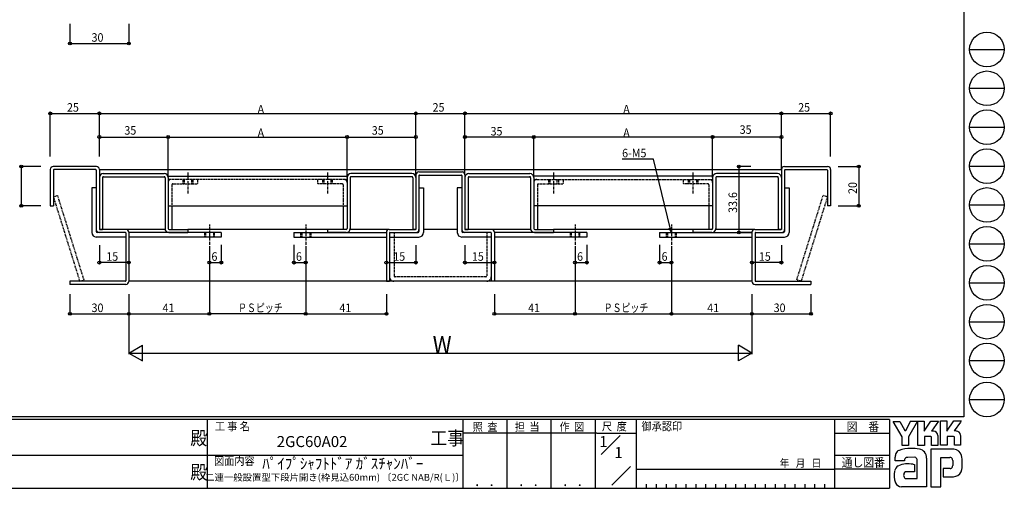
# Model space of a CAD drawing. Extents: x 0 to 793, y 0 to 564.
# Drawn here: x 293 to 793, y 0 to 239 of the extents above; entities that cross this region are included whole.
import ezdxf
from ezdxf.enums import TextEntityAlignment as Align

# ---------------------------------------------------------------- set-up
doc = ezdxf.new("R2010")
doc.units = 0
doc.header["$MEASUREMENT"] = 0
doc.linetypes.add('DASHDOT', pattern=[1, 0.5, -0.25, 0, -0.25])
doc.linetypes.add('DASHED', pattern=[0.75, 0.5, -0.25])
for name, color, linetype in [('USER1', 3, 'CONTINUOUS'), ('YKK_11', 7, 'CONTINUOUS'), ('YKK_12', 2, 'CONTINUOUS'), ('YKK_13', 4, 'CONTINUOUS'), ('YKK_D', 6, 'CONTINUOUS'), ('YKK_ZWAK', 7, 'CONTINUOUS')]:
    doc.layers.add(name, color=color, linetype=linetype)
doc.styles.add('HANKAKU', font='monotxt')
doc.styles.get("Standard").update_dxf_attribs({"font": 'txt', "bigfont": 'BIGFONT'})
doc.styles.add('YKK_OSSTYLE1', font='romans.shx', dxfattribs={"width": 0.9, "bigfont": 'EXTFONT.SHX'})

# ---------------------------------------------------------------- blocks, each defined once
blk = doc.blocks.new('A201')
at = {"layer": 'YKK_ZWAK', "color": 254, "linetype": 'Continuous'}
for p, q in [((571, 410), (571, 35)), ((571, 35), (21, 35)), ((544, 34), (21, 34)), ((296, 34), (296, 9)), ((389, 34), (389, 9)), ((437, 34), (437, 9)), ((452, 34), (452, 9)), ((524, 34), (524, 9)), ((544, 34), (544, 9)), ((548.59, 27.71), (545.31, 33.35)), ((545.31, 33.35), (547.82, 33.35)), ((547.82, 33.35), (549.62, 29.99)), ((551.6, 33.43), (549.77, 29.88)), ((554.19, 33.43), (550.95, 27.7)), ((551.6, 33.43), (554.19, 33.43)), ((554.33, 24.55), (554.33, 33.41)), ((554.33, 33.41), (556.63, 33.41)), ((556.63, 29.77), (559.04, 33.45)), ((556.63, 33.41), (556.63, 29.77)), ((559.04, 33.45), (561.77, 33.45)), ((561.77, 33.45), (559.24, 29.78)), ((562.55, 24.63), (562.55, 33.49)), ((562.55, 33.49), (564.89, 33.49)), ((564.89, 29.78), (567.34, 33.49)), ((564.89, 33.49), (564.89, 29.78)), ((567.34, 33.49), (570.04, 33.49)), ((569.77, 33.02), (567.54, 29.84)), ((570.04, 33.49), (569.77, 33.02)), ((549.62, 29.99), (549.77, 29.88)), ((559.99, 29.78), (559.24, 29.78)), ((568.29, 29.84), (567.54, 29.84)), ((548.59, 24.53), (548.59, 27.71)), ((550.95, 27.7), (550.95, 24.53)), ((558.98, 27.87), (556.7, 27.87)), ((556.7, 27.87), (556.7, 24.55)), ((559.29, 27.75), (558.98, 27.87)), ((559.29, 24.61), (559.29, 27.75)), ((561.53, 28.24), (561.53, 24.61)), ((567.26, 27.89), (564.99, 27.89)), ((564.99, 27.89), (564.99, 24.63)), ((567.57, 27.77), (567.26, 27.89)), ((567.57, 24.65), (567.57, 27.77)), ((569.83, 28.24), (569.83, 24.65)), ((550.95, 24.53), (548.59, 24.53)), ((556.7, 24.55), (554.33, 24.55)), ((559.02, 23.22), (559.02, 9.57)), ((567.3, 23.22), (559.02, 23.22)), ((561.53, 24.61), (559.29, 24.61)), ((564.99, 24.63), (562.55, 24.63)), ((567.57, 24.68), (567.61, 24.65)), ((569.83, 24.65), (567.57, 24.65)), ((524, 21), (544, 21)), ((546.08, 18.95), (546.08, 20.33)), ((549.41, 18.95), (546.08, 18.95)), ((553.25, 20.28), (550.61, 20.23)), ((554.02, 12.52), (554.02, 19.47)), ((557.51, 20.01), (557.51, 9.59)), ((562.61, 9.57), (562.61, 20.24)), ((562.61, 20.24), (565.93, 20.24)), ((566.98, 19.17), (566.99, 17.29)), ((452, 16), (524, 16)), ((553.05, 15.05), (550.2, 15.05)), ((552.55, 17.73), (553.05, 17.62)), ((553.05, 17.62), (553.05, 15.05)), ((566.01, 16.15), (563.48, 16.15)), ((563.48, 16.15), (563.48, 13.2)), ((550, 12.52), (554.02, 12.52)), ((553.71, 12.52), (553.96, 12.52)), ((554.02, 12.52), (554.02, 12.52)), ((563.48, 13.2), (567.28, 13.2)), ((567.28, 13.2), (568.06, 13.37)), ((21, 9), (544, 9)), ((549.41, 9.53), (548.34, 9.53)), ((557.28, 9.55), (549.41, 9.53)), ((557.51, 9.59), (557.28, 9.55)), ((559.02, 9.57), (562.05, 9.57)), ((562.05, 9.57), (562.61, 9.57))]:
    blk.add_line(p, q, dxfattribs=at)
at = {"layer": 'YKK_ZWAK', "color": 8, "linetype": 'Continuous'}
for p, q in [((573.13, 168.56), (585.73, 168.56)), ((573.13, 154.42), (585.73, 154.42)), ((573.13, 140.28), (585.73, 140.28)), ((573.13, 126.14), (585.73, 126.14)), ((573.13, 112), (585.73, 112)), ((573.13, 97.86), (585.73, 97.86)), ((573.13, 83.72), (585.73, 83.72)), ((573.13, 69.58), (585.73, 69.58)), ((573.13, 55.44), (585.73, 55.44)), ((573.13, 41.3), (585.73, 41.3))]:
    blk.add_line(p, q, dxfattribs=at)
at = {"layer": 'YKK_ZWAK', "color": 131, "linetype": 'Continuous'}
for p, q in [((405, 34), (405, 9)), ((421, 34), (421, 9)), ((437.7, 29), (389, 29)), ((437.7, 29), (452, 29)), ((524, 29), (544, 29)), ((439.26, 21.33), (446.19, 28.25)), ((205, 21), (297, 21)), ((297, 21), (389, 21)), ((443.05, 10.18), (449.85, 16.98)), ((544, 16), (524, 16)), ((455.6, 10.5), (455.6, 9)), ((459.2, 10.5), (459.2, 9)), ((462.8, 10.5), (462.8, 9)), ((466.4, 10.5), (466.4, 9)), ((470, 10.5), (470, 9)), ((473.6, 10.5), (473.6, 9)), ((477.2, 10.5), (477.2, 9)), ((480.8, 10.5), (480.8, 9)), ((484.4, 10.5), (484.4, 9)), ((488, 10.5), (488, 9)), ((491.6, 10.5), (491.6, 9)), ((495.2, 10.5), (495.2, 9)), ((498.8, 10.5), (498.8, 9)), ((502.4, 10.5), (502.4, 9)), ((506, 10.5), (506, 9)), ((509.6, 10.5), (509.6, 9)), ((513.2, 10.5), (513.2, 9)), ((516.8, 10.5), (516.8, 9)), ((520.4, 10.5), (520.4, 9))]:
    blk.add_line(p, q, dxfattribs=at)
at = {"layer": 'YKK_ZWAK', "color": 8, "linetype": 'Continuous'}
for centre in [(579.43, 168.56), (579.43, 154.42), (579.43, 140.28), (579.43, 126.14), (579.43, 112), (579.43, 97.86), (579.43, 83.72), (579.43, 69.58), (579.43, 55.44), (579.43, 41.3)]:
    blk.add_circle(centre, 6.3, dxfattribs=at)
at = {"layer": 'YKK_ZWAK', "color": 254, "linetype": 'Continuous'}
for centre, radius, start, end in [((559.99, 28.24), 1.54, 0.0017, 89.996), ((568.29, 28.29), 1.54, 0.0017, 89.996), ((549.69, 20.31), 3.6, 158.4108, 179.7178), ((548, 21.1), 1.75, 109.0213, 161.5126), ((551.66, 10.86), 12.63, 89.8916, 109.3085), ((552.03, 8.67), 14.82, 78.7801, 91.4694), ((554.38, 20.07), 3.18, 40.6642, 80.3169), ((554.22, 20.08), 3.29, 358.7806, 38.7656), ((567.19, 20.11), 3.1, 14.4457, 87.0875), ((550.8, 8.39), 9.51, 79.381, 112.0583), ((550.91, 18.99), 1.51, 138.4638, 181.7136), ((550.51, 19.02), 1.21, 85.5055, 126.7804), ((552.9, 19.18), 1.16, 14.7552, 72.4499), ((566.05, 19.37), 0.878, 16.4312, 96.9166), ((564.38, 18.85), 2.62, 4.9342, 17.0355), ((555.55, 18.15), 14.9, 350.9903, 10.6762), ((553.61, 13.72), 7.92, 168.7637, 199.8008), ((548.59, 14.77), 2.79, 121.8271, 169.0847), ((550.21, 14.01), 1.03, 90.3395, 178.0364), ((566.01, 17.08), 0.933, 269.9547, 342.9014), ((564.36, 17.54), 2.64, 343.6902, 354.7536), ((567.24, 16.32), 3.07, 285.4429, 349.9045), ((548.6, 12.25), 2.73, 207.3144, 263.5946), ((550.84, 13.77), 1.69, 171.082, 216.7192), ((550.18, 13.6), 1.09, 230.9728, 260.7549)]:
    blk.add_arc(centre, radius, start, end, dxfattribs=at)
at = {"layer": 'YKK_ZWAK', "color": 131, "linetype": 'Continuous', "style": 'YKK_OSSTYLE1', "width": 0.9}
for s, height, p in [('工 事 名', 3, (298.87, 30.05)), ('照  査', 3, (392.56, 29.87)), ('担  当', 3, (407.82, 29.87)), ('作  図', 3, (424.09, 29.88)), ('尺  度', 3, (439.51, 30.04)), ('御承認印', 3, (453.91, 30.05)), ('図\u3000番', 3.2, (528.43, 29.81)), ('図面内容', 3, (298.58, 17.47)), ('年   月   日', 2.828, (504.13, 16.74)), ('通し図番', 3.2, (526.63, 16.8)), (' ． ．', 3.5, (392.18, 9.75)), (' ． ．', 3.5, (408.18, 9.75)), (' ． ．', 3.5, (424.18, 9.75))]:
    blk.add_text(s, height=height, dxfattribs=at).set_placement(p)
at = {"layer": 'YKK_ZWAK', "color": 254, "linetype": 'Continuous', "style": 'YKK_OSSTYLE1', "width": 0.9}
for s, p in [('殿', (289.94, 24.75)), ('工事', (377.17, 24.75)), ('殿', (289.94, 12.37))]:
    blk.add_text(s, height=5, dxfattribs=at).set_placement(p)

msp = doc.modelspace()

# ---------------------------------------------------------------- linework, layer by layer
at = {"layer": 'YKK_11'}
for p, q in [((308.04, 162.3), (308.04, 143.8)), ((331.54, 163.8), (309.54, 163.8)), ((309.64, 162), (309.64, 143.8)), ((331.24, 162.2), (309.84, 162.2)), ((331.44, 162), (331.44, 131.7)), ((333.04, 162.3), (333.04, 132)), ((495.54, 161), (517.54, 161)), ((680.04, 162.3), (680.04, 132)), ((681.54, 163.8), (703.54, 163.8)), ((681.64, 162), (681.64, 131.7)), ((681.84, 162.2), (703.24, 162.2)), ((703.44, 162), (703.44, 143.8)), ((705.04, 162.3), (705.04, 143.8)), ((333.04, 158.2), (333.04, 131.8)), ((334.64, 158.1), (334.64, 131.8)), ((335.04, 160.2), (366.04, 160.2)), ((335.14, 158.6), (365.94, 158.6)), ((366.44, 158.1), (366.44, 132.2)), ((368.04, 158.8), (459.04, 158.8)), ((368.04, 158.2), (368.04, 132.3)), ((459.04, 158.2), (459.04, 132.3)), ((460.64, 158.1), (460.64, 132.2)), ((492.04, 160.2), (461.04, 160.2)), ((491.94, 158.6), (461.14, 158.6)), ((492.44, 158.1), (492.44, 131.8)), ((494.04, 159.5), (494.04, 132)), ((494.04, 158.2), (494.04, 131.8)), ((495.64, 159.2), (495.64, 131.7)), ((495.84, 159.4), (517.24, 159.4)), ((517.44, 159.2), (517.44, 131.7)), ((519.04, 159.5), (519.04, 132)), ((519.04, 158.2), (519.04, 131.8)), ((520.64, 158.1), (520.64, 131.8)), ((521.04, 160.2), (552.04, 160.2)), ((521.14, 158.6), (551.94, 158.6)), ((552.44, 158.1), (552.44, 132.2)), ((645.04, 158.8), (554.04, 158.8)), ((554.04, 158.2), (554.04, 132.3)), ((645.04, 158.2), (645.04, 132.3)), ((646.64, 158.1), (646.64, 132.2)), ((678.04, 160.2), (647.04, 160.2)), ((677.94, 158.6), (647.14, 158.6)), ((678.44, 158.1), (678.44, 131.8)), ((680.04, 158.2), (680.04, 131.8)), ((329.14, 152.9), (329.14, 130.2)), ((331.44, 152.9), (329.14, 152.9)), ((331.44, 152.9), (331.44, 130.7)), ((495.64, 152.9), (495.64, 130.7)), ((495.64, 152.9), (497.94, 152.9)), ((497.94, 152.9), (497.94, 130.2)), ((515.14, 152.9), (515.14, 130.2)), ((517.44, 152.9), (515.14, 152.9)), ((517.44, 152.9), (517.44, 130.7)), ((681.64, 152.9), (683.94, 152.9)), ((681.64, 152.9), (681.64, 130.7)), ((683.94, 152.9), (683.94, 130.2)), ((308.04, 143.8), (309.64, 143.8)), ((368.04, 143.8), (459.04, 143.8)), ((369.94, 143.8), (369.94, 131.8)), ((457.14, 143.8), (457.14, 131.8)), ((645.04, 143.8), (554.04, 143.8)), ((555.94, 143.8), (555.94, 131.8)), ((643.14, 143.8), (643.14, 131.8)), ((705.04, 143.8), (703.44, 143.8)), ((333.04, 131.8), (334.64, 131.8)), ((346.54, 131.8), (333.24, 131.8)), ((348.04, 130.3), (348.04, 105.3)), ((368.54, 131.8), (378.04, 131.8)), ((378.04, 131.8), (378.04, 130.2)), ((458.54, 131.8), (449.04, 131.8)), ((449.04, 131.8), (449.04, 130.2)), ((479.04, 130.3), (479.04, 105.4)), ((480.54, 131.8), (493.84, 131.8)), ((494.04, 131.8), (492.44, 131.8)), ((519.04, 131.8), (520.64, 131.8)), ((532.54, 131.8), (519.24, 131.8)), ((534.04, 130.3), (534.04, 105.4)), ((554.54, 131.8), (564.04, 131.8)), ((564.04, 131.8), (564.04, 130.2)), ((644.54, 131.8), (635.04, 131.8)), ((635.04, 131.8), (635.04, 130.2)), ((665.04, 130.3), (665.04, 105.4)), ((666.54, 131.8), (679.84, 131.8)), ((680.04, 131.8), (678.44, 131.8)), ((346.44, 127.9), (331.44, 127.9)), ((346.24, 130.2), (331.94, 130.2)), ((346.24, 130.2), (332.94, 130.2)), ((346.44, 130), (346.44, 105.6)), ((395.04, 130.2), (348.04, 130.2)), ((395.04, 127.9), (348.04, 127.9)), ((368.44, 130.2), (378.04, 130.2)), ((395.04, 130.2), (395.04, 127.9)), ((432.04, 130.2), (479.04, 130.2)), ((432.04, 130.2), (432.04, 127.9)), ((432.04, 127.9), (479.04, 127.9)), ((458.64, 130.2), (449.04, 130.2)), ((480.64, 130), (480.64, 105.4)), ((480.64, 127.9), (495.64, 127.9)), ((480.84, 130.2), (494.14, 130.2)), ((480.84, 130.2), (495.14, 130.2)), ((532.44, 127.9), (517.44, 127.9)), ((532.24, 130.2), (517.94, 130.2)), ((532.24, 130.2), (518.94, 130.2)), ((532.44, 130), (532.44, 105.4)), ((581.04, 130.2), (534.04, 130.2)), ((581.04, 127.9), (534.04, 127.9)), ((554.44, 130.2), (564.04, 130.2)), ((581.04, 130.2), (581.04, 127.9)), ((618.04, 130.2), (665.04, 130.2)), ((618.04, 130.2), (618.04, 127.9)), ((618.04, 127.9), (665.04, 127.9)), ((644.64, 130.2), (635.04, 130.2)), ((666.64, 130), (666.64, 105.6)), ((666.64, 127.9), (681.64, 127.9)), ((666.84, 130.2), (681.14, 130.2)), ((666.84, 130.2), (680.14, 130.2)), ((346.24, 105.4), (318.04, 105.4)), ((318.04, 105.4), (318.04, 103.8)), ((479.04, 105.4), (480.64, 105.4)), ((534.04, 105.4), (532.44, 105.4)), ((666.84, 105.4), (695.04, 105.4)), ((695.04, 105.4), (695.04, 103.8)), ((346.54, 103.8), (318.04, 103.8)), ((666.64, 103.8), (695.04, 103.8))]:
    msp.add_line(p, q, dxfattribs=at)
at = {"layer": 'YKK_11', "linetype": 'DASHDOT'}
for p, q in [((378.04, 160.8), (378.04, 150.06)), ((449.04, 160.8), (449.04, 150.06)), ((564.04, 160.8), (564.04, 150.06)), ((635.04, 160.8), (635.04, 150.06)), ((389.04, 134.26), (389.04, 93.83)), ((389.04, 134.26), (389.04, 123.01)), ((438.04, 134.26), (438.04, 93.83)), ((438.04, 134.26), (438.04, 123.01)), ((575.04, 134.26), (575.04, 123.01)), ((575.04, 134.26), (575.04, 123.01)), ((624.04, 134.26), (624.04, 123.01))]:
    msp.add_line(p, q, dxfattribs=at)
at = {"layer": 'YKK_11', "linetype": 'DASHED'}
for p, q in [((459.04, 157.2), (368.04, 157.2)), ((375.54, 157.2), (375.54, 154.9)), ((376.24, 157.2), (376.24, 154.9)), ((379.84, 157.2), (379.84, 154.9)), ((380.54, 157.2), (380.54, 154.9)), ((383.04, 157.2), (383.04, 154.9)), ((444.04, 157.2), (444.04, 154.9)), ((446.54, 157.2), (446.54, 154.9)), ((447.24, 157.2), (447.24, 154.9)), ((450.84, 157.2), (450.84, 154.9)), ((451.54, 157.2), (451.54, 154.9)), ((554.04, 157.2), (645.04, 157.2)), ((561.54, 157.2), (561.54, 154.9)), ((562.24, 157.2), (562.24, 154.9)), ((565.84, 157.2), (565.84, 154.9)), ((566.54, 157.2), (566.54, 154.9)), ((569.04, 157.2), (569.04, 154.9)), ((630.04, 157.2), (630.04, 154.9)), ((632.54, 157.2), (632.54, 154.9)), ((633.24, 157.2), (633.24, 154.9)), ((636.84, 157.2), (636.84, 154.9)), ((637.54, 157.2), (637.54, 154.9)), ((369.94, 154.5), (369.94, 143.8)), ((370.34, 154.9), (383.04, 154.9)), ((456.74, 154.9), (444.04, 154.9)), ((457.14, 154.5), (457.14, 143.8)), ((555.94, 154.5), (555.94, 143.8)), ((556.34, 154.9), (569.04, 154.9)), ((642.74, 154.9), (630.04, 154.9)), ((643.14, 154.5), (643.14, 143.8)), ((386.54, 130.2), (386.54, 127.9)), ((387.04, 130.2), (387.04, 127.9)), ((391.04, 130.2), (391.04, 127.9)), ((391.54, 127.9), (391.54, 130.2)), ((435.54, 127.9), (435.54, 130.2)), ((436.04, 130.2), (436.04, 127.9)), ((440.04, 130.2), (440.04, 127.9)), ((440.54, 130.2), (440.54, 127.9)), ((572.54, 130.2), (572.54, 127.9)), ((573.04, 130.2), (573.04, 127.9)), ((577.04, 130.2), (577.04, 127.9)), ((577.54, 127.9), (577.54, 130.2)), ((621.54, 127.9), (621.54, 130.2)), ((622.04, 130.2), (622.04, 127.9)), ((626.04, 130.2), (626.04, 127.9)), ((626.54, 130.2), (626.54, 127.9))]:
    msp.add_line(p, q, dxfattribs=at)
at = {"layer": 'YKK_11'}
for centre, radius, start, end in [((309.54, 162.3), 1.5, 90, 180), ((309.84, 162), 0.2, 90, 180), ((331.24, 162), 0.2, 0, 90), ((331.54, 162.3), 1.5, 0, 90), ((495.54, 159.5), 1.5, 90, 180), ((517.54, 159.5), 1.5, 0, 90), ((681.54, 162.3), 1.5, 90, 180), ((681.84, 162), 0.2, 90, 180), ((703.24, 162), 0.2, 0, 90), ((703.54, 162.3), 1.5, 0, 90), ((335.04, 158.2), 2, 90, 180), ((335.14, 158.1), 0.5, 90, 180), ((365.94, 158.1), 0.5, 0, 90), ((366.04, 158.2), 2, 0, 90), ((461.04, 158.2), 2, 90, 180), ((461.14, 158.1), 0.5, 90, 180), ((491.94, 158.1), 0.5, 0, 90), ((492.04, 158.2), 2, 0, 90), ((495.84, 159.2), 0.2, 90, 180), ((517.24, 159.2), 0.2, 0, 90), ((521.04, 158.2), 2, 90, 180), ((521.14, 158.1), 0.5, 90, 180), ((551.94, 158.1), 0.5, 0, 90), ((552.04, 158.2), 2, 0, 90), ((647.04, 158.2), 2, 90, 180), ((647.14, 158.1), 0.5, 90, 180), ((677.94, 158.1), 0.5, 0, 90), ((678.04, 158.2), 2, 0, 90), ((332.94, 131.7), 1.5, 180, 270), ((331.94, 130.7), 0.5, 180, 270), ((333.24, 132), 0.2, 180, 270), ((346.54, 130.3), 1.5, 0, 90), ((368.44, 132.2), 2, 180, 270), ((368.54, 132.3), 0.5, 180, 270), ((458.54, 132.3), 0.5, 270, 0), ((458.64, 132.2), 2, 270, 0), ((480.54, 130.3), 1.5, 90, 180), ((493.84, 132), 0.2, 270, 0), ((494.14, 131.7), 1.5, 270, 0), ((495.14, 130.7), 0.5, 270, 0), ((518.94, 131.7), 1.5, 180, 270), ((517.94, 130.7), 0.5, 180, 270), ((519.24, 132), 0.2, 180, 270), ((532.54, 130.3), 1.5, 0, 90), ((554.44, 132.2), 2, 180, 270), ((554.54, 132.3), 0.5, 180, 270), ((644.54, 132.3), 0.5, 270, 0), ((644.64, 132.2), 2, 270, 0), ((666.54, 130.3), 1.5, 90, 180), ((679.84, 132), 0.2, 270, 0), ((680.14, 131.7), 1.5, 270, 0), ((681.14, 130.7), 0.5, 270, 0), ((331.44, 130.2), 2.3, 180, 270), ((346.24, 130), 0.2, 0, 90), ((480.84, 130), 0.2, 90, 180), ((495.64, 130.2), 2.3, 270, 0), ((517.44, 130.2), 2.3, 180, 270), ((532.24, 130), 0.2, 0, 90), ((666.84, 130), 0.2, 90, 180), ((681.64, 130.2), 2.3, 270, 0), ((346.24, 105.6), 0.2, 270, 0), ((346.54, 105.3), 1.5, 270, 0), ((666.64, 105.4), 1.6, 180, 270), ((666.84, 105.6), 0.2, 180, 270)]:
    msp.add_arc(centre, radius, start, end, dxfattribs=at)
at = {"layer": 'YKK_11', "linetype": 'DASHED'}
for centre, radius, start, end in [((369.54, 155.7), 1.5, 90, 180), ((457.54, 155.7), 1.5, 0, 90), ((555.54, 155.7), 1.5, 90, 180), ((643.54, 155.7), 1.5, 0, 90), ((370.34, 154.5), 0.4, 90, 180), ((456.74, 154.5), 0.4, 0, 90), ((556.34, 154.5), 0.4, 90, 180), ((642.74, 154.5), 0.4, 0, 90)]:
    msp.add_arc(centre, radius, start, end, dxfattribs=at)
at = {"layer": 'YKK_12'}
for p, q in [((333.01, 162.2), (680.07, 162.2)), ((366.48, 131.8), (346.54, 131.8)), ((449.04, 131.8), (378.04, 131.8)), ((480.54, 131.8), (460.6, 131.8)), ((515.14, 131.8), (497.94, 131.8)), ((552.48, 131.8), (532.54, 131.8)), ((635.04, 131.8), (564.04, 131.8)), ((666.54, 131.8), (646.6, 131.8)), ((665.04, 105.4), (348.03, 105.4))]:
    msp.add_line(p, q, dxfattribs=at)
at = {"layer": 'YKK_13', "linetype": 'DASHED'}
for p, q in [((309.64, 148.36), (311.83, 149.05)), ((309.64, 148.36), (323.04, 105.4)), ((325.23, 106.09), (311.83, 149.05)), ((687.84, 106.09), (701.24, 149.05)), ((703.44, 148.36), (690.04, 105.4)), ((703.44, 148.36), (701.24, 149.05)), ((482.94, 130), (482.94, 108.2)), ((530.14, 130), (530.14, 108.2)), ((323.04, 105.4), (325.23, 106.09)), ((530.14, 105.4), (482.94, 105.4)), ((529.64, 107.7), (483.44, 107.7)), ((690.04, 105.4), (687.84, 106.09))]:
    msp.add_line(p, q, dxfattribs=at)
for centre, radius, start, end in [((482.94, 107.7), 2.3, 180, 270), ((483.44, 108.2), 0.5, 180, 270), ((529.64, 108.2), 0.5, 270, 0), ((530.14, 107.7), 2.3, 270, 0)]:
    msp.add_arc(centre, radius, start, end, dxfattribs=at)
at = {"layer": 'YKK_D'}
for p, q in [((318.04, 236.39), (318.04, 225.89)), ((348.04, 236.39), (348.04, 225.89)), ((318.04, 226.39), (348.04, 226.39)), ((308.04, 168.8), (308.04, 191.3)), ((308.04, 190.8), (333.04, 190.8)), ((333.04, 168.8), (333.04, 191.3)), ((333.04, 179.08), (333.04, 191.3)), ((333.04, 190.8), (494.04, 190.8)), ((494.04, 159.5), (494.04, 191.3)), ((494.04, 168.8), (494.04, 191.3)), ((494.04, 190.8), (519.04, 190.8)), ((519.04, 169.2), (519.04, 191.3)), ((519.04, 159.5), (519.04, 191.3)), ((519.04, 190.8), (680.04, 190.8)), ((680.04, 162.3), (680.04, 191.3)), ((680.04, 168.8), (680.04, 191.3)), ((680.04, 190.8), (705.04, 190.8)), ((705.04, 168.8), (705.04, 191.3)), ((333.04, 168.8), (333.04, 179.3)), ((333.04, 178.8), (368.04, 178.8)), ((368.04, 158.2), (368.04, 179.3)), ((368.04, 168.8), (368.04, 179.3)), ((368.04, 178.8), (459.04, 178.8)), ((459.04, 158.2), (459.04, 179.3)), ((459.04, 168.8), (459.04, 179.3)), ((459.04, 178.8), (494.04, 178.8)), ((494.04, 168.8), (494.04, 179.3)), ((519.04, 168.8), (519.04, 179.3)), ((554.04, 178.8), (519.04, 178.8)), ((554.04, 158.2), (554.04, 179.3)), ((554.04, 168.8), (554.04, 179.3)), ((645.04, 178.8), (554.04, 178.8)), ((645.04, 158.2), (645.04, 179.3)), ((645.04, 168.8), (645.04, 179.3)), ((680.04, 178.8), (645.04, 178.8)), ((680.04, 168.8), (680.04, 179.3)), ((614.96, 167.55), (598.96, 167.55)), ((623.45, 132.63), (614.96, 167.55)), ((303.28, 163.8), (292.79, 163.8)), ((293.29, 163.8), (293.29, 143.8)), ((664.44, 163.8), (657.87, 163.8)), ((658.37, 163.8), (658.37, 130.2)), ((708.9, 163.8), (719.84, 163.8)), ((719.34, 163.8), (719.34, 143.8)), ((303.28, 143.8), (292.79, 143.8)), ((708.9, 143.8), (719.84, 143.8)), ((348.04, 130.3), (348.04, 114.4)), ((479.04, 130.3), (479.04, 114.4)), ((534.04, 130.3), (534.04, 114.4)), ((624.04, 130.2), (622.84, 132.39)), ((624.04, 130.2), (623.45, 132.63)), ((624.1, 132.7), (624.04, 130.2)), ((665.04, 130.3), (665.04, 114.4)), ((665.04, 130.2), (657.87, 130.2)), ((333.04, 123.69), (333.04, 114.4)), ((389.04, 123.01), (389.04, 88.3)), ((389.04, 123.01), (389.04, 114.4)), ((389.04, 122.09), (389.04, 88.3)), ((395.04, 123.9), (395.04, 114.4)), ((432.04, 123.9), (432.04, 114.4)), ((438.04, 123.01), (438.04, 88.3)), ((438.04, 123.01), (438.04, 88.3)), ((438.04, 123.01), (438.04, 114.4)), ((494.04, 123.69), (494.04, 114.4)), ((519.04, 123.69), (519.04, 114.4)), ((575.04, 123.01), (575.04, 88.3)), ((575.04, 123.01), (575.04, 114.4)), ((575.04, 122.09), (575.04, 88.3)), ((581.04, 123.9), (581.04, 114.4)), ((618.04, 123.9), (618.04, 114.4)), ((624.04, 123.01), (624.04, 88.3)), ((624.04, 122.09), (624.04, 88.3)), ((680.04, 123.69), (680.04, 114.4)), ((624.04, 119.23), (624.04, 114.4)), ((348.04, 114.9), (333.04, 114.9)), ((389.04, 114.9), (395.04, 114.9)), ((432.04, 114.9), (438.04, 114.9)), ((479.04, 114.9), (494.04, 114.9)), ((519.04, 114.9), (534.04, 114.9)), ((575.04, 114.9), (581.04, 114.9)), ((618.04, 114.9), (624.04, 114.9)), ((680.04, 114.9), (665.04, 114.9)), ((318.04, 98.8), (318.04, 88.3)), ((348.04, 98.8), (348.04, 68.3)), ((348.04, 98.8), (348.04, 88.3)), ((348.04, 98.8), (348.04, 88.3)), ((479.04, 98.8), (479.04, 88.3)), ((534.04, 98.8), (534.04, 88.3)), ((665.04, 98.8), (665.04, 68.3)), ((665.04, 98.8), (665.04, 88.3)), ((665.04, 98.8), (665.04, 88.3)), ((695.04, 98.8), (695.04, 88.3)), ((318.04, 88.8), (348.04, 88.8)), ((348.04, 88.8), (389.04, 88.8)), ((438.04, 88.8), (389.04, 88.8)), ((438.04, 88.8), (479.04, 88.8)), ((534.04, 88.8), (575.04, 88.8)), ((575.04, 88.8), (624.04, 88.8)), ((624.04, 88.8), (665.04, 88.8)), ((665.04, 88.8), (695.04, 88.8)), ((348.04, 68.8), (354.97, 72.8)), ((354.97, 64.8), (354.97, 72.8)), ((658.11, 64.8), (658.11, 72.8)), ((665.04, 68.8), (658.11, 72.8)), ((348.04, 68.8), (665.04, 68.8)), ((348.04, 68.8), (354.97, 64.8)), ((665.04, 68.8), (658.11, 64.8))]:
    msp.add_line(p, q, dxfattribs=at)
for centre in [(318.04, 226.39), (348.04, 226.39), (308.04, 190.8), (333.04, 190.8), (333.04, 190.8), (494.04, 190.8), (494.04, 190.8), (519.04, 190.8), (519.04, 190.8), (680.04, 190.8), (680.04, 190.8), (705.04, 190.8), (333.04, 178.8), (368.04, 178.8), (368.04, 178.8), (459.04, 178.8), (459.04, 178.8), (494.04, 178.8), (519.04, 178.8), (554.04, 178.8), (554.04, 178.8), (645.04, 178.8), (645.04, 178.8), (680.04, 178.8), (293.29, 163.8), (658.37, 163.8), (719.34, 163.8), (293.29, 143.8), (719.34, 143.8), (658.37, 130.2), (333.04, 114.9), (348.04, 114.9), (389.04, 114.9), (395.04, 114.9), (432.04, 114.9), (438.04, 114.9), (479.04, 114.9), (494.04, 114.9), (519.04, 114.9), (534.04, 114.9), (575.04, 114.9), (581.04, 114.9), (618.04, 114.9), (624.04, 114.9), (665.04, 114.9), (680.04, 114.9), (318.04, 88.8), (348.04, 88.8), (348.04, 88.8), (389.04, 88.8), (389.04, 88.8), (438.04, 88.8), (438.04, 88.8), (479.04, 88.8), (534.04, 88.8), (575.04, 88.8), (575.04, 88.8), (624.04, 88.8), (624.04, 88.8), (665.04, 88.8), (665.04, 88.8), (695.04, 88.8)]:
    msp.add_circle(centre, 0.75, dxfattribs=at)

# ---------------------------------------------------------------- block references
at = {"layer": 'YKK_ZWAK', "xscale": 1.4, "yscale": 1.4, "zscale": 1.4}
msp.add_blockref('A201', (-26.6, -12.6), dxfattribs=at)

# ---------------------------------------------------------------- texts
at = {"layer": 'USER1', "color": 3}
for s, p in [('2GC60A02', (423.27, 21)), ('1', (587.36, 21))]:
    msp.add_text(s, height=5.6, dxfattribs=at).set_placement(p)
for s, height, p in [('1', 5.6, (597.16, 18.2)), ('ﾊﾟｲﾌﾟｼｬﾌﾄﾄﾞｱ ｶﾞｽﾁｬﾝﾊﾞｰ', 5.6, (456.87, 12.6)), ('二連一般設置型下段片開き(枠見込60mm) 〔2GC NAB/R(Ｌ)〕', 3.5, (452.86, 5.6))]:
    msp.add_text(s, height=height, dxfattribs=at).set_placement(p, align=Align.MIDDLE_CENTER)
at = {"layer": 'YKK_D', "style": 'HANKAKU', "width": 0.91954}
for s, height, p in [('30', 4.35, (329.06, 227.29)), ('25', 4.35, (316.56, 191.7)), ('25', 4.35, (502.56, 191.7)), ('25', 4.35, (688.56, 191.7)), ('A', 4.35, (413.54, 190.8)), ('A', 4.35, (599.54, 190.8)), ('35', 4.35, (345.76, 179.98)), ('A', 4.35, (413.54, 178.8)), ('35', 4.35, (471.63, 179.98)), ('35', 4.35, (532.05, 179.56)), ('A', 4.35, (599.54, 178.8)), ('35', 4.35, (658.77, 180.4)), ('6-M5', 4.35, (598.98, 168.45)), ('6', 4.35, (390.06, 115.8)), ('6', 4.35, (433.06, 115.8)), ('6', 4.35, (576.06, 115.8)), ('6', 4.35, (619.06, 115.8)), ('15', 4.35, (336.56, 115.8)), ('15', 4.35, (482.56, 115.8)), ('15', 4.35, (522.56, 115.8)), ('15', 4.35, (668.56, 115.8)), ('30', 4.35, (329.06, 89.7)), ('41', 4.35, (365.18, 89.68)), ('41', 4.35, (455.18, 89.68)), ('41', 4.35, (551.18, 89.68)), ('41', 4.35, (642.29, 89.68)), ('30', 4.35, (676.06, 89.7)), ('W', 8.7, (502.63, 68.8))]:
    msp.add_text(s, height=height, dxfattribs=at).set_placement(p)
for s, p in [('20', (718.44, 149.82)), ('33.6', (657.47, 140.17))]:
    msp.add_text(s, height=4.35, rotation=90, dxfattribs=at).set_placement(p)
at = {"layer": 'YKK_D', "width": 0.766283}
for p in [(403.56, 89.7), (589.56, 89.7)]:
    msp.add_text('ＰＳピッチ', height=4.35, dxfattribs=at).set_placement(p)

doc.saveas('drawing.dxf')
